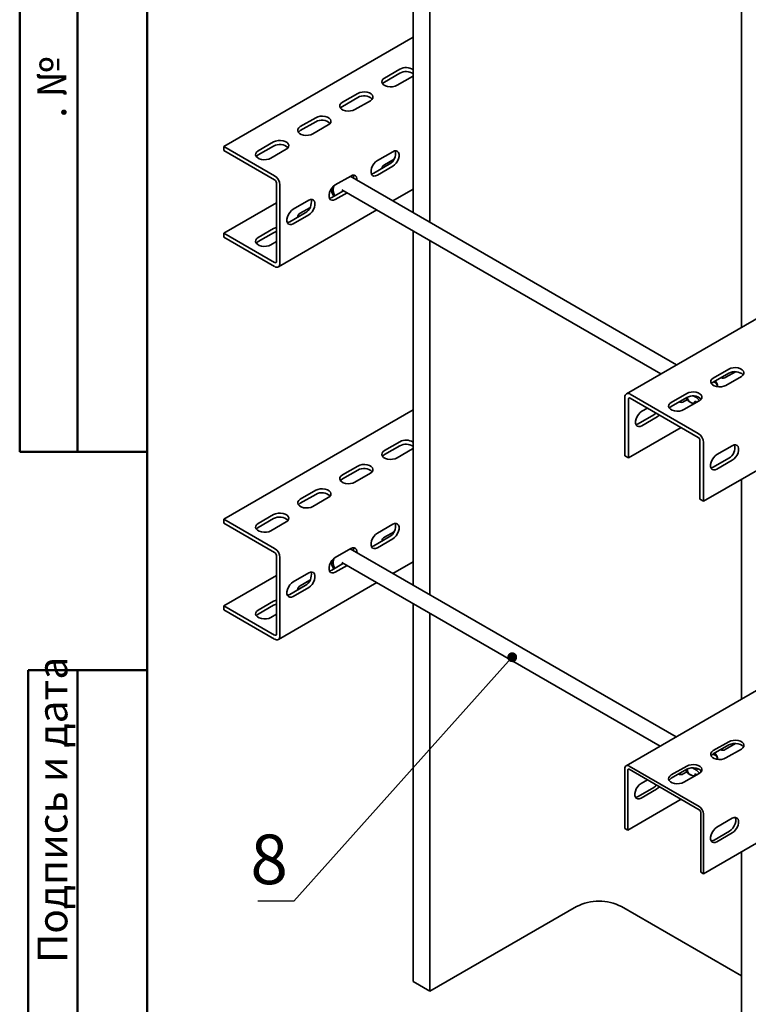
# Model space of a CAD drawing. Units: millimetres. Extents: x 50 to 174642, y -5 to 2366.
# Drawn here: x 24040 to 24407, y 588 to 1084 of the extents above; entities that cross this region are included whole.
import ezdxf

# ---------------------------------------------------------------- set-up
doc = ezdxf.new("R2010")
doc.units = ezdxf.units.MM
doc.header["$LTSCALE"] = 7
doc.linetypes.add('SLD-Сплошная', pattern=[0])
doc.styles.add('MtXpl_GOST_type_A', font='txt')

# ---------------------------------------------------------------- blocks, each defined once
blk = doc.blocks.new('_Dot')
at = {"color": 0, "linetype": 'ByBlock', "lineweight": -2}
blk.add_line((-0.5, 0), (-1, 0), dxfattribs=at)
at = {"color": 0, "linetype": 'ByBlock', "const_width": 0.5}
blk.add_lwpolyline([(-0.25, 0, 1), (0.25, 0, 1)], format="xyb", close=True, dxfattribs=at)

msp = doc.modelspace()

# ---------------------------------------------------------------- linework, layer by layer
at = {"color": 7, "linetype": 'SLD-Сплошная', "lineweight": 50, "true_color": 0xffffff}
for p, q in [((24103.82, 1466), (24103.82, 31)), ((24039.61, 1166), (24039.61, 866)), ((24068.82, 1166), (24068.82, 866)), ((24039.61, 866), (24103.82, 866)), ((24043.82, 31), (24043.82, 756)), ((24043.82, 756), (24103.82, 756)), ((24068.82, 756), (24068.82, 31))]:
    msp.add_line(p, q, dxfattribs=at)
at = {"color": 7, "linetype": 'SLD-Сплошная', "lineweight": 35}
for p, q in [((24237.98, 986.62), (24237.98, 1252.27)), ((24246.46, 981.72), (24246.46, 1247.37)), ((24403.44, 928.78), (24403.44, 1156.75)), ((24237.98, 1075.08), (24142.52, 1019.97)), ((24642.51, 1066.79), (24345.53, 895.35)), ((24223.48, 1054.46), (24231.26, 1058.95)), ((24222.17, 1052.44), (24222.27, 1053.18)), ((24222.45, 1051.72), (24222.17, 1052.44)), ((24222.27, 1053.18), (24222.71, 1053.87)), ((24222.71, 1053.87), (24223.48, 1054.46)), ((24223.48, 1052.42), (24222.71, 1051.83)), ((24231.26, 1056.91), (24223.48, 1052.42)), ((24237.62, 1055.28), (24229.85, 1050.79)), ((24237.98, 1055.51), (24237.62, 1055.28)), ((24211.07, 1047.15), (24212.27, 1047.41)), ((24212.27, 1047.41), (24213.55, 1047.46)), ((24213.55, 1047.46), (24214.8, 1047.3)), ((24214.8, 1047.3), (24215.92, 1046.95)), ((24223.06, 1051.07), (24222.45, 1051.72)), ((24222.71, 1051.83), (24222.53, 1051.61)), ((24223.97, 1050.55), (24223.06, 1051.07)), ((24225.09, 1050.19), (24223.97, 1050.55)), ((24226.34, 1050.04), (24225.09, 1050.19)), ((24227.62, 1050.09), (24226.34, 1050.04)), ((24228.82, 1050.35), (24227.62, 1050.09)), ((24229.85, 1050.79), (24228.82, 1050.35)), ((24201.5, 1041.63), (24202.27, 1042.22)), ((24202.27, 1042.22), (24210.05, 1046.71)), ((24210.05, 1044.67), (24202.27, 1040.18)), ((24216.41, 1043.03), (24208.63, 1038.54)), ((24210.05, 1046.71), (24211.07, 1047.15)), ((24215.92, 1046.95), (24216.83, 1046.43)), ((24217.18, 1043.63), (24216.41, 1043.03)), ((24216.83, 1046.43), (24217.44, 1045.78)), ((24217.63, 1044.32), (24217.18, 1043.63)), ((24217.44, 1045.78), (24217.72, 1045.06)), ((24217.72, 1045.06), (24217.63, 1044.32)), ((24200.96, 1040.2), (24201.05, 1040.93)), ((24201.23, 1039.47), (24200.96, 1040.2)), ((24201.05, 1040.93), (24201.5, 1041.63)), ((24201.85, 1038.82), (24201.23, 1039.47)), ((24201.5, 1039.58), (24201.31, 1039.36)), ((24202.27, 1040.18), (24201.5, 1039.58)), ((24202.75, 1038.3), (24201.85, 1038.82)), ((24203.88, 1037.95), (24202.75, 1038.3)), ((24205.13, 1037.79), (24203.88, 1037.95)), ((24206.41, 1037.84), (24205.13, 1037.79)), ((24207.61, 1038.1), (24206.41, 1037.84)), ((24208.63, 1038.54), (24207.61, 1038.1)), ((24181.05, 1029.97), (24188.83, 1034.46)), ((24188.83, 1032.42), (24181.05, 1027.93)), ((24188.83, 1034.46), (24189.86, 1034.9)), ((24189.86, 1034.9), (24191.06, 1035.16)), ((24191.06, 1035.16), (24192.34, 1035.22)), ((24192.34, 1035.22), (24193.59, 1035.06)), ((24193.59, 1035.06), (24194.71, 1034.7)), ((24194.71, 1034.7), (24195.62, 1034.18)), ((24195.62, 1034.18), (24196.23, 1033.53)), ((24196.23, 1033.53), (24196.5, 1032.81)), ((24196.5, 1032.81), (24196.41, 1032.07)), ((24179.75, 1027.95), (24179.84, 1028.69)), ((24180.02, 1027.23), (24179.75, 1027.95)), ((24179.84, 1028.69), (24180.29, 1029.38)), ((24180.29, 1027.34), (24180.1, 1027.11)), ((24180.29, 1029.38), (24181.05, 1029.97)), ((24181.05, 1027.93), (24180.29, 1027.34)), ((24195.2, 1030.79), (24187.42, 1026.3)), ((24195.96, 1031.38), (24195.2, 1030.79)), ((24196.41, 1032.07), (24195.96, 1031.38)), ((24167.62, 1022.22), (24168.65, 1022.66)), ((24168.65, 1022.66), (24169.85, 1022.92)), ((24169.85, 1022.92), (24171.12, 1022.97)), ((24171.12, 1022.97), (24172.37, 1022.81)), ((24172.37, 1022.81), (24173.5, 1022.46)), ((24173.5, 1022.46), (24174.4, 1021.94)), ((24180.63, 1026.58), (24180.02, 1027.23)), ((24181.54, 1026.05), (24180.63, 1026.58)), ((24182.66, 1025.7), (24181.54, 1026.05)), ((24183.92, 1025.54), (24182.66, 1025.7)), ((24185.19, 1025.6), (24183.92, 1025.54)), ((24186.39, 1025.85), (24185.19, 1025.6)), ((24187.42, 1026.3), (24186.39, 1025.85)), ((24168.15, 1005.17), (24142.52, 1019.97)), ((24142.52, 1017.93), (24142.52, 1019.97)), ((24168.15, 1003.13), (24142.52, 1017.93)), ((24159.07, 1017.13), (24159.84, 1017.73)), ((24159.84, 1017.73), (24167.62, 1022.22)), ((24167.62, 1020.17), (24159.84, 1015.68)), ((24173.98, 1018.54), (24166.21, 1014.05)), ((24174.75, 1019.13), (24173.98, 1018.54)), ((24174.4, 1021.94), (24175.02, 1021.29)), ((24175.2, 1019.83), (24174.75, 1019.13)), ((24175.02, 1021.29), (24175.29, 1020.56)), ((24175.29, 1020.56), (24175.2, 1019.83)), ((24228.62, 1017.68), (24227.72, 1017.31)), ((24229.44, 1017.72), (24228.62, 1017.68)), ((24230.13, 1017.43), (24229.44, 1017.72)), ((24230.62, 1016.84), (24230.13, 1017.43)), ((24158.53, 1015.7), (24158.63, 1016.44)), ((24158.81, 1014.98), (24158.53, 1015.7)), ((24158.63, 1016.44), (24159.07, 1017.13)), ((24159.42, 1014.33), (24158.81, 1014.98)), ((24159.07, 1015.09), (24158.89, 1014.87)), ((24159.84, 1015.68), (24159.07, 1015.09)), ((24160.33, 1013.81), (24159.42, 1014.33)), ((24161.45, 1013.45), (24160.33, 1013.81)), ((24162.7, 1013.3), (24161.45, 1013.45)), ((24163.98, 1013.35), (24162.7, 1013.3)), ((24165.18, 1013.61), (24163.98, 1013.35)), ((24166.21, 1014.05), (24165.18, 1013.61)), ((24219.95, 1012.82), (24219.05, 1012.16)), ((24227.72, 1017.31), (24219.95, 1012.82)), ((24223.48, 1010.78), (24228.33, 1013.58)), ((24229.44, 1011.54), (24230.13, 1012.62)), ((24230.13, 1012.62), (24230.62, 1013.78)), ((24230.87, 1015.98), (24230.62, 1016.84)), ((24230.62, 1013.78), (24230.87, 1014.93)), ((24230.87, 1014.93), (24230.87, 1015.98)), ((24217.05, 1009), (24216.8, 1007.85)), ((24216.8, 1007.85), (24216.8, 1006.81)), ((24217.54, 1010.17), (24217.05, 1009)), ((24218.23, 1011.25), (24217.54, 1010.17)), ((24218.18, 1006.5), (24225.96, 1010.99)), ((24219.05, 1012.16), (24218.23, 1011.25)), ((24219.95, 1005.47), (24227.72, 1009.97)), ((24227.72, 1009.97), (24228.62, 1010.63)), ((24228.62, 1010.63), (24229.44, 1011.54)), ((24206.51, 1005.07), (24198.73, 1000.58)), ((24370.81, 909.94), (24206.27, 1004.93)), ((24207.41, 1005.44), (24206.51, 1005.07)), ((24208.23, 1005.48), (24207.41, 1005.44)), ((24207.89, 1004.76), (24207.7, 1005.49)), ((24207.92, 1003.98), (24207.89, 1004.76)), ((24208.92, 1005.19), (24208.23, 1005.48)), ((24209.41, 1004.59), (24208.92, 1005.19)), ((24209.66, 1003.73), (24209.41, 1004.59)), ((24209.68, 1002.96), (24209.66, 1003.73)), ((24216.8, 1006.81), (24217.05, 1005.95)), ((24216.99, 1006.08), (24217.28, 1006.13)), ((24217.05, 1005.95), (24217.54, 1005.35)), ((24217.28, 1006.13), (24218.18, 1006.5)), ((24217.54, 1005.35), (24218.23, 1005.06)), ((24218.23, 1005.06), (24219.05, 1005.11)), ((24219.05, 1005.11), (24219.95, 1005.47)), ((24169.03, 962), (24169.03, 1001.6)), ((24170.8, 960.98), (24170.8, 1000.58)), ((24196.33, 997.92), (24195.84, 996.76)), ((24197.01, 999), (24196.33, 997.92)), ((24196.34, 997.87), (24196.79, 997.41)), ((24196.96, 994.25), (24202.86, 997.65)), ((24197.84, 999.91), (24197.01, 999)), ((24198.73, 1000.58), (24197.84, 999.91)), ((24202.04, 998.13), (24362.81, 905.32)), ((24227.7, 992.56), (24237.98, 998.49)), ((24185.3, 992.82), (24177.52, 988.33)), ((24186.19, 993.19), (24185.3, 992.82)), ((24187.02, 993.23), (24186.19, 993.19)), ((24187.7, 992.94), (24187.02, 993.23)), ((24188.19, 992.34), (24187.7, 992.94)), ((24195.84, 996.76), (24195.58, 995.61)), ((24195.58, 995.61), (24195.58, 994.56)), ((24195.58, 994.56), (24195.84, 993.71)), ((24195.78, 993.83), (24196.07, 993.88)), ((24195.84, 993.71), (24196.33, 993.11)), ((24196.07, 993.88), (24196.96, 994.25)), ((24196.33, 993.11), (24197.01, 992.82)), ((24196.79, 997.41), (24196.94, 997.32)), ((24197.01, 992.82), (24197.84, 992.86)), ((24197.84, 992.86), (24198.73, 993.23)), ((24198.73, 993.23), (24204.63, 996.63)), ((24169.03, 991.59), (24142.52, 976.29)), ((24170.02, 959.26), (24219.7, 987.94)), ((24176.62, 987.67), (24175.8, 986.75)), ((24177.52, 988.33), (24176.62, 987.67)), ((24181.05, 986.29), (24185.9, 989.08)), ((24187.02, 987.05), (24187.7, 988.13)), ((24187.7, 988.13), (24188.19, 989.29)), ((24188.45, 991.49), (24188.19, 992.34)), ((24188.19, 989.29), (24188.45, 990.44)), ((24188.45, 990.44), (24188.45, 991.49)), ((24174.62, 984.51), (24174.37, 983.36)), ((24174.37, 983.36), (24174.37, 982.32)), ((24175.11, 985.67), (24174.62, 984.51)), ((24175.8, 986.75), (24175.11, 985.67)), ((24175.75, 982), (24183.53, 986.49)), ((24177.52, 980.98), (24185.3, 985.47)), ((24185.3, 985.47), (24186.19, 986.14)), ((24186.19, 986.14), (24187.02, 987.05)), ((24159.84, 974.04), (24167.62, 978.53)), ((24167.62, 978.53), (24168.65, 978.97)), ((24168.65, 978.97), (24169.03, 979.08)), ((24174.37, 982.32), (24174.62, 981.46)), ((24174.57, 981.58), (24174.85, 981.63)), ((24174.62, 981.46), (24175.11, 980.86)), ((24174.85, 981.63), (24175.75, 982)), ((24175.11, 980.86), (24175.8, 980.57)), ((24175.8, 980.57), (24176.62, 980.61)), ((24176.62, 980.61), (24177.52, 980.98)), ((24142.52, 976.29), (24168.15, 961.49)), ((24142.52, 974.24), (24142.52, 976.29)), ((24142.52, 974.24), (24168.15, 959.45)), ((24158.53, 972.02), (24158.63, 972.76)), ((24158.63, 972.76), (24159.07, 973.45)), ((24159.07, 973.45), (24159.84, 974.04)), ((24159.84, 972), (24167.62, 976.49)), ((24167.62, 976.49), (24168.65, 976.93)), ((24168.65, 976.93), (24169.03, 977.04)), ((24237.98, 798.82), (24237.98, 977.38)), ((24158.81, 971.3), (24158.53, 972.02)), ((24159.42, 970.65), (24158.81, 971.3)), ((24158.89, 971.18), (24159.07, 971.41)), ((24159.07, 971.41), (24159.84, 972)), ((24160.33, 970.12), (24159.42, 970.65)), ((24161.45, 969.77), (24160.33, 970.12)), ((24162.7, 969.61), (24161.45, 969.77)), ((24163.98, 969.66), (24162.7, 969.61)), ((24165.18, 969.92), (24163.98, 969.66)), ((24166.21, 970.37), (24165.18, 969.92)), ((24169.03, 972), (24166.21, 970.37)), ((24246.46, 793.92), (24246.46, 972.49)), ((24521.31, 920.24), (24384.35, 841.17)), ((24399.3, 908.41), (24398.1, 908.16)), ((24400.58, 908.47), (24399.3, 908.41)), ((24401.83, 908.31), (24400.58, 908.47)), ((24402.95, 907.96), (24401.83, 908.31)), ((24397.08, 907.71), (24389.3, 903.22)), ((24397.08, 905.67), (24389.3, 901.18)), ((24400.51, 906.43), (24395.66, 903.63)), ((24395.66, 899.55), (24403.44, 904.04)), ((24398.1, 908.16), (24397.08, 907.71)), ((24403.86, 907.43), (24402.95, 907.96)), ((24403.44, 904.04), (24404.21, 904.63)), ((24404.47, 906.78), (24403.86, 907.43)), ((24404.21, 904.63), (24404.66, 905.32)), ((24404.75, 906.06), (24404.47, 906.78)), ((24404.66, 905.32), (24404.75, 906.06)), ((24388.08, 901.94), (24387.99, 901.2)), ((24387.99, 901.2), (24388.26, 900.48)), ((24388.53, 902.63), (24388.08, 901.94)), ((24388.26, 900.48), (24388.88, 899.83)), ((24388.53, 900.59), (24388.34, 900.37)), ((24389.3, 903.22), (24388.53, 902.63)), ((24389.3, 901.18), (24388.53, 900.59)), ((24388.88, 899.83), (24389.78, 899.31)), ((24389.78, 899.31), (24390.91, 898.95)), ((24390.91, 898.95), (24392.16, 898.79)), ((24391.42, 898.86), (24391.42, 899.55)), ((24392.16, 898.79), (24393.44, 898.85)), ((24393.44, 898.85), (24394.64, 899.11)), ((24394.64, 899.11), (24395.66, 899.55)), ((24344.75, 893.63), (24344.75, 864.03)), ((24381.7, 875.36), (24347.4, 895.16)), ((24375.86, 895.47), (24368.08, 890.98)), ((24375.86, 893.43), (24368.08, 888.94)), ((24376.89, 895.91), (24375.86, 895.47)), ((24378.09, 896.17), (24376.89, 895.91)), ((24379.37, 896.22), (24378.09, 896.17)), ((24380.62, 896.06), (24379.37, 896.22)), ((24380.8, 893.42), (24379.51, 894.17)), ((24381.74, 895.71), (24380.62, 896.06)), ((24380.8, 893.42), (24381.17, 893.82)), ((24382.65, 895.19), (24381.74, 895.71)), ((24383.26, 894.54), (24382.65, 895.19)), ((24383.53, 893.82), (24383.26, 894.54)), ((24383.44, 893.08), (24383.53, 893.82)), ((24346.52, 892.61), (24346.52, 863.01)), ((24381.7, 873.32), (24347.4, 893.12)), ((24366.87, 889.69), (24366.78, 888.95)), ((24366.78, 888.95), (24367.05, 888.23)), ((24367.32, 890.38), (24366.87, 889.69)), ((24368.08, 890.98), (24367.32, 890.38)), ((24368.08, 888.94), (24367.32, 888.34)), ((24376.05, 892.31), (24374.45, 891.38)), ((24374.45, 887.3), (24382.23, 891.79)), ((24377.04, 891.39), (24377.89, 890.9)), ((24380.98, 891.08), (24380.45, 891.38)), ((24382.23, 891.79), (24382.99, 892.39)), ((24382.96, 892.87), (24383.03, 892.43)), ((24382.99, 892.39), (24383.44, 893.08)), ((24237.98, 887.27), (24142.52, 832.17)), ((24350.34, 882.67), (24350.83, 883.83)), ((24350.83, 883.83), (24351.51, 884.91)), ((24351.47, 880.16), (24359.25, 884.65)), ((24351.51, 884.91), (24352.34, 885.82)), ((24352.34, 885.82), (24353.24, 886.48)), ((24353.24, 886.48), (24356.07, 888.12)), ((24361.01, 883.63), (24353.24, 879.14)), ((24359.25, 884.65), (24360.14, 885.31)), ((24360.14, 885.31), (24360.43, 885.6)), ((24361.91, 884.29), (24361.01, 883.63)), ((24362.2, 884.58), (24361.91, 884.29)), ((24367.05, 888.23), (24367.66, 887.58)), ((24367.32, 888.34), (24367.13, 888.12)), ((24367.66, 887.58), (24368.57, 887.06)), ((24368.57, 887.06), (24369.69, 886.71)), ((24369.69, 886.71), (24370.95, 886.55)), ((24370.95, 886.55), (24372.22, 886.6)), ((24372.22, 886.6), (24373.42, 886.86)), ((24373.42, 886.86), (24374.45, 887.3)), ((24350.09, 881.51), (24350.34, 882.67)), ((24350.09, 880.47), (24350.09, 881.51)), ((24350.34, 879.61), (24350.09, 880.47)), ((24350.28, 879.74), (24350.57, 879.79)), ((24350.83, 879.02), (24350.34, 879.61)), ((24350.57, 879.79), (24351.47, 880.16)), ((24351.51, 878.73), (24350.83, 879.02)), ((24352.34, 878.77), (24351.51, 878.73)), ((24353.24, 879.14), (24352.34, 878.77)), ((24373.04, 878.32), (24346.52, 863.01)), ((24223.48, 866.66), (24231.26, 871.15)), ((24231.26, 869.11), (24223.48, 864.62)), ((24382.58, 842.19), (24382.58, 871.79)), ((24384.35, 841.17), (24384.35, 870.77)), ((24398.84, 869.14), (24391.07, 864.65)), ((24399.74, 869.5), (24398.84, 869.14)), ((24400.56, 869.55), (24399.74, 869.5)), ((24401.25, 869.26), (24400.56, 869.55)), ((24401.74, 868.66), (24401.25, 869.26)), ((24401.99, 867.8), (24401.74, 868.66)), ((24222.17, 864.64), (24222.27, 865.37)), ((24222.45, 863.91), (24222.17, 864.64)), ((24222.27, 865.37), (24222.71, 866.07)), ((24223.06, 863.27), (24222.45, 863.91)), ((24222.71, 864.03), (24222.53, 863.8)), ((24222.71, 866.07), (24223.48, 866.66)), ((24223.48, 864.62), (24222.71, 864.03)), ((24237.62, 867.48), (24229.85, 862.99)), ((24237.98, 867.71), (24237.62, 867.48)), ((24346.52, 863.01), (24344.75, 864.03)), ((24390.17, 863.98), (24389.35, 863.07)), ((24391.07, 864.65), (24390.17, 863.98)), ((24400.56, 863.36), (24401.25, 864.44)), ((24401.25, 864.44), (24401.74, 865.61)), ((24401.74, 865.61), (24401.99, 866.76)), ((24401.99, 866.76), (24401.99, 867.8)), ((24202.27, 854.41), (24210.05, 858.9)), ((24210.05, 858.9), (24211.07, 859.35)), ((24211.07, 859.35), (24212.27, 859.6)), ((24212.27, 859.6), (24213.55, 859.66)), ((24213.55, 859.66), (24214.8, 859.5)), ((24214.8, 859.5), (24215.92, 859.15)), ((24215.92, 859.15), (24216.83, 858.62)), ((24216.83, 858.62), (24217.44, 857.97)), ((24223.97, 862.74), (24223.06, 863.27)), ((24225.09, 862.39), (24223.97, 862.74)), ((24226.34, 862.23), (24225.09, 862.39)), ((24227.62, 862.28), (24226.34, 862.23)), ((24228.82, 862.54), (24227.62, 862.28)), ((24229.85, 862.99), (24228.82, 862.54)), ((24388.17, 860.83), (24387.92, 859.68)), ((24387.92, 859.68), (24387.92, 858.63)), ((24387.92, 858.63), (24388.17, 857.77)), ((24388.66, 861.99), (24388.17, 860.83)), ((24389.35, 863.07), (24388.66, 861.99)), ((24389.3, 858.32), (24397.08, 862.81)), ((24391.07, 857.3), (24398.84, 861.79)), ((24398.84, 861.79), (24399.74, 862.45)), ((24399.74, 862.45), (24400.56, 863.36)), ((24201.05, 853.13), (24201.5, 853.82)), ((24201.5, 853.82), (24202.27, 854.41)), ((24210.05, 856.86), (24202.27, 852.37)), ((24216.41, 855.23), (24208.63, 850.74)), ((24217.18, 855.82), (24216.41, 855.23)), ((24217.63, 856.51), (24217.18, 855.82)), ((24217.44, 857.97), (24217.72, 857.25)), ((24217.72, 857.25), (24217.63, 856.51)), ((24388.11, 857.9), (24388.4, 857.95)), ((24388.17, 857.77), (24388.66, 857.18)), ((24388.4, 857.95), (24389.3, 858.32)), ((24388.66, 857.18), (24389.35, 856.89)), ((24389.35, 856.89), (24390.17, 856.93)), ((24390.17, 856.93), (24391.07, 857.3)), ((24200.96, 852.39), (24201.05, 853.13)), ((24201.23, 851.67), (24200.96, 852.39)), ((24201.85, 851.02), (24201.23, 851.67)), ((24201.5, 851.78), (24201.31, 851.56)), ((24202.27, 852.37), (24201.5, 851.78)), ((24202.75, 850.5), (24201.85, 851.02)), ((24203.88, 850.14), (24202.75, 850.5)), ((24205.13, 849.98), (24203.88, 850.14)), ((24206.41, 850.04), (24205.13, 849.98)), ((24207.61, 850.3), (24206.41, 850.04)), ((24208.63, 850.74), (24207.61, 850.3)), ((24403.44, 741.33), (24403.44, 852.19)), ((24181.05, 842.17), (24188.83, 846.66)), ((24188.83, 844.62), (24181.05, 840.13)), ((24188.83, 846.66), (24189.86, 847.1)), ((24189.86, 847.1), (24191.06, 847.36)), ((24191.06, 847.36), (24192.34, 847.41)), ((24192.34, 847.41), (24193.59, 847.25)), ((24193.59, 847.25), (24194.71, 846.9)), ((24194.71, 846.9), (24195.62, 846.38)), ((24195.62, 846.38), (24196.23, 845.73)), ((24196.41, 844.27), (24195.96, 843.58)), ((24196.23, 845.73), (24196.5, 845.01)), ((24196.5, 845.01), (24196.41, 844.27)), ((24179.75, 840.14), (24179.84, 840.88)), ((24180.02, 839.42), (24179.75, 840.14)), ((24179.84, 840.88), (24180.29, 841.58)), ((24180.63, 838.77), (24180.02, 839.42)), ((24180.29, 839.53), (24180.1, 839.31)), ((24180.29, 841.58), (24181.05, 842.17)), ((24181.05, 840.13), (24180.29, 839.53)), ((24181.54, 838.25), (24180.63, 838.77)), ((24195.2, 842.98), (24187.42, 838.49)), ((24195.96, 843.58), (24195.2, 842.98)), ((24384.35, 841.17), (24382.58, 842.19)), ((24159.84, 829.92), (24167.62, 834.41)), ((24167.62, 834.41), (24168.65, 834.85)), ((24168.65, 834.85), (24169.85, 835.11)), ((24169.85, 835.11), (24171.12, 835.17)), ((24171.12, 835.17), (24172.37, 835.01)), ((24172.37, 835.01), (24173.5, 834.65)), ((24173.5, 834.65), (24174.4, 834.13)), ((24174.4, 834.13), (24175.02, 833.48)), ((24182.66, 837.9), (24181.54, 838.25)), ((24183.92, 837.74), (24182.66, 837.9)), ((24185.19, 837.79), (24183.92, 837.74)), ((24186.39, 838.05), (24185.19, 837.79)), ((24187.42, 838.49), (24186.39, 838.05)), ((24168.15, 817.37), (24142.52, 832.17)), ((24142.52, 830.12), (24142.52, 832.17)), ((24168.15, 815.33), (24142.52, 830.12)), ((24158.63, 828.64), (24159.07, 829.33)), ((24159.07, 829.33), (24159.84, 829.92)), ((24167.62, 832.37), (24159.84, 827.88)), ((24173.98, 830.74), (24166.21, 826.25)), ((24174.75, 831.33), (24173.98, 830.74)), ((24175.2, 832.02), (24174.75, 831.33)), ((24175.02, 833.48), (24175.29, 832.76)), ((24175.29, 832.76), (24175.2, 832.02)), ((24227.72, 829.51), (24219.95, 825.02)), ((24228.62, 829.88), (24227.72, 829.51)), ((24229.44, 829.92), (24228.62, 829.88)), ((24230.13, 829.63), (24229.44, 829.92)), ((24230.62, 829.03), (24230.13, 829.63)), ((24230.87, 828.18), (24230.62, 829.03)), ((24158.53, 827.9), (24158.63, 828.64)), ((24158.81, 827.18), (24158.53, 827.9)), ((24159.42, 826.53), (24158.81, 827.18)), ((24159.07, 827.29), (24158.89, 827.06)), ((24159.84, 827.88), (24159.07, 827.29)), ((24160.33, 826), (24159.42, 826.53)), ((24161.45, 825.65), (24160.33, 826)), ((24162.7, 825.49), (24161.45, 825.65)), ((24163.98, 825.55), (24162.7, 825.49)), ((24165.18, 825.8), (24163.98, 825.55)), ((24166.21, 826.25), (24165.18, 825.8)), ((24219.05, 824.35), (24218.23, 823.44)), ((24219.95, 825.02), (24219.05, 824.35)), ((24223.48, 822.97), (24228.33, 825.77)), ((24229.44, 823.74), (24230.13, 824.82)), ((24230.13, 824.82), (24230.62, 825.98)), ((24230.62, 825.98), (24230.87, 827.13)), ((24230.87, 827.13), (24230.87, 828.18)), ((24217.05, 821.2), (24216.8, 820.05)), ((24216.8, 820.05), (24216.8, 819)), ((24216.8, 819), (24217.05, 818.15)), ((24217.54, 822.36), (24217.05, 821.2)), ((24218.23, 823.44), (24217.54, 822.36)), ((24218.18, 818.69), (24225.96, 823.18)), ((24219.95, 817.67), (24227.72, 822.16)), ((24227.72, 822.16), (24228.62, 822.83)), ((24228.62, 822.83), (24229.44, 823.74)), ((24206.51, 817.26), (24198.73, 812.77)), ((24370.5, 722.32), (24206.27, 817.12)), ((24207.41, 817.63), (24206.51, 817.26)), ((24208.23, 817.67), (24207.41, 817.63)), ((24207.89, 816.95), (24207.7, 817.68)), ((24207.92, 816.17), (24207.89, 816.95)), ((24208.92, 817.38), (24208.23, 817.67)), ((24209.41, 816.79), (24208.92, 817.38)), ((24209.66, 815.93), (24209.41, 816.79)), ((24209.68, 815.15), (24209.66, 815.93)), ((24216.99, 818.27), (24217.28, 818.32)), ((24217.05, 818.15), (24217.54, 817.55)), ((24217.28, 818.32), (24218.18, 818.69)), ((24217.54, 817.55), (24218.23, 817.26)), ((24218.23, 817.26), (24219.05, 817.3)), ((24219.05, 817.3), (24219.95, 817.67)), ((24169.03, 774.19), (24169.03, 813.8)), ((24170.8, 773.17), (24170.8, 812.78)), ((24195.84, 808.95), (24195.58, 807.8)), ((24196.33, 810.12), (24195.84, 808.95)), ((24197.01, 811.2), (24196.33, 810.12)), ((24196.34, 810.07), (24196.79, 809.6)), ((24196.79, 809.6), (24196.94, 809.52)), ((24196.96, 806.44), (24202.86, 809.85)), ((24197.84, 812.11), (24197.01, 811.2)), ((24198.73, 812.77), (24197.84, 812.11)), ((24202.04, 810.33), (24362.5, 717.7)), ((24227.7, 804.75), (24237.98, 810.68)), ((24521.31, 809.38), (24345.37, 707.81)), ((24185.3, 805.02), (24177.52, 800.53)), ((24186.19, 805.39), (24185.3, 805.02)), ((24187.02, 805.43), (24186.19, 805.39)), ((24187.7, 805.14), (24187.02, 805.43)), ((24188.19, 804.54), (24187.7, 805.14)), ((24188.45, 803.68), (24188.19, 804.54)), ((24195.58, 807.8), (24195.58, 806.76)), ((24195.58, 806.76), (24195.84, 805.9)), ((24195.78, 806.02), (24196.07, 806.08)), ((24195.84, 805.9), (24196.33, 805.3)), ((24196.07, 806.08), (24196.96, 806.44)), ((24196.33, 805.3), (24197.01, 805.01)), ((24197.01, 805.01), (24197.84, 805.06)), ((24197.84, 805.06), (24198.73, 805.42)), ((24198.73, 805.42), (24204.63, 808.83)), ((24169.03, 803.79), (24142.52, 788.48)), ((24170.02, 771.46), (24219.7, 800.13)), ((24176.62, 799.86), (24175.8, 798.95)), ((24177.52, 800.53), (24176.62, 799.86)), ((24181.05, 798.48), (24185.9, 801.28)), ((24186.19, 798.33), (24187.02, 799.24)), ((24187.02, 799.24), (24187.7, 800.32)), ((24187.7, 800.32), (24188.19, 801.49)), ((24188.19, 801.49), (24188.45, 802.64)), ((24188.45, 802.64), (24188.45, 803.68)), ((24174.62, 796.71), (24174.37, 795.56)), ((24174.37, 795.56), (24174.37, 794.51)), ((24174.37, 794.51), (24174.62, 793.66)), ((24175.11, 797.87), (24174.62, 796.71)), ((24174.85, 793.83), (24175.75, 794.2)), ((24175.8, 798.95), (24175.11, 797.87)), ((24175.75, 794.2), (24183.53, 798.69)), ((24177.52, 793.18), (24185.3, 797.67)), ((24185.3, 797.67), (24186.19, 798.33)), ((24159.84, 786.24), (24167.62, 790.73)), ((24167.62, 790.73), (24168.65, 791.17)), ((24167.62, 788.68), (24168.65, 789.13)), ((24168.65, 791.17), (24169.03, 791.28)), ((24168.65, 789.13), (24169.03, 789.24)), ((24174.57, 793.78), (24174.85, 793.83)), ((24174.62, 793.66), (24175.11, 793.06)), ((24175.11, 793.06), (24175.8, 792.77)), ((24175.8, 792.77), (24176.62, 792.81)), ((24176.62, 792.81), (24177.52, 793.18)), ((24237.98, 599.04), (24237.98, 789.58)), ((24142.52, 788.48), (24168.15, 773.68)), ((24142.52, 786.44), (24142.52, 788.48)), ((24142.52, 786.44), (24168.15, 771.64)), ((24158.53, 784.21), (24158.63, 784.95)), ((24158.81, 783.49), (24158.53, 784.21)), ((24158.63, 784.95), (24159.07, 785.64)), ((24159.07, 785.64), (24159.84, 786.24)), ((24159.07, 783.6), (24159.84, 784.19)), ((24159.84, 784.19), (24167.62, 788.68)), ((24169.03, 784.19), (24166.21, 782.56)), ((24246.46, 594.14), (24246.46, 784.68)), ((24159.42, 782.84), (24158.81, 783.49)), ((24158.89, 783.38), (24159.07, 783.6)), ((24160.33, 782.32), (24159.42, 782.84)), ((24161.45, 781.96), (24160.33, 782.32)), ((24162.7, 781.81), (24161.45, 781.96)), ((24163.98, 781.86), (24162.7, 781.81)), ((24165.18, 782.12), (24163.98, 781.86)), ((24166.21, 782.56), (24165.18, 782.12)), ((24521.31, 732.43), (24384.35, 653.37)), ((24397.08, 719.91), (24389.3, 715.42)), ((24398.1, 720.35), (24397.08, 719.91)), ((24399.3, 720.61), (24398.1, 720.35)), ((24400.58, 720.66), (24399.3, 720.61)), ((24401.83, 720.51), (24400.58, 720.66)), ((24402.95, 720.15), (24401.83, 720.51)), ((24403.86, 719.63), (24402.95, 720.15)), ((24404.47, 718.98), (24403.86, 719.63)), ((24388.53, 714.83), (24388.08, 714.13)), ((24389.3, 715.42), (24388.53, 714.83)), ((24397.08, 718.28), (24389.3, 713.79)), ((24400.51, 719.03), (24395.31, 716.03)), ((24395.66, 711.74), (24403.44, 716.23)), ((24398.1, 718.72), (24397.08, 718.28)), ((24399.3, 718.98), (24398.1, 718.72)), ((24400.58, 719.03), (24399.3, 718.98)), ((24401.83, 718.87), (24400.58, 719.03)), ((24402.95, 718.52), (24401.83, 718.87)), ((24403.86, 718), (24402.95, 718.52)), ((24403.44, 716.23), (24404.21, 716.83)), ((24404.47, 717.35), (24403.86, 718)), ((24404.21, 716.83), (24404.66, 717.52)), ((24404.75, 718.26), (24404.47, 718.98)), ((24404.53, 717.26), (24404.47, 717.35)), ((24404.66, 717.52), (24404.75, 718.26)), ((24388.08, 714.13), (24387.99, 713.4)), ((24387.99, 713.4), (24388.26, 712.67)), ((24388.53, 713.19), (24388.21, 712.77)), ((24388.26, 712.67), (24388.88, 712.02)), ((24389.3, 713.79), (24388.53, 713.19)), ((24388.88, 712.02), (24389.78, 711.5)), ((24389.78, 711.5), (24390.91, 711.15)), ((24390.91, 711.15), (24392.16, 710.99)), ((24391.42, 711.06), (24391.42, 711.75)), ((24392.16, 710.99), (24393.44, 711.04)), ((24393.44, 711.04), (24394.64, 711.3)), ((24394.64, 711.3), (24395.66, 711.74)), ((24344.75, 706.44), (24344.75, 676.23)), ((24346.16, 705.62), (24346.16, 675.41)), ((24382.23, 687.25), (24346.87, 707.66)), ((24382.23, 685.62), (24346.87, 706.03)), ((24375.86, 707.66), (24368.08, 703.17)), ((24375.86, 706.03), (24368.08, 701.54)), ((24375.86, 704.8), (24374.09, 703.78)), ((24376.89, 708.11), (24375.86, 707.66)), ((24376.89, 706.47), (24375.86, 706.03)), ((24378.09, 708.36), (24376.89, 708.11)), ((24378.09, 706.73), (24376.89, 706.47)), ((24379.37, 708.42), (24378.09, 708.36)), ((24379.37, 706.78), (24378.09, 706.73)), ((24380.8, 705.62), (24378.78, 706.79)), ((24380.62, 708.26), (24379.37, 708.42)), ((24380.62, 706.63), (24379.37, 706.78)), ((24381.74, 707.91), (24380.62, 708.26)), ((24381.74, 706.27), (24380.62, 706.63)), ((24382.65, 707.38), (24381.74, 707.91)), ((24382.65, 705.75), (24381.74, 706.27)), ((24383.26, 706.73), (24382.65, 707.38)), ((24383.26, 705.1), (24382.65, 705.75)), ((24382.94, 705.5), (24382.96, 705.12)), ((24382.96, 705.12), (24383.03, 704.62)), ((24382.99, 704.58), (24383.44, 705.27)), ((24383.53, 706.01), (24383.26, 706.73)), ((24383.32, 705.01), (24383.26, 705.1)), ((24383.44, 705.27), (24383.53, 706.01)), ((24352.88, 698.88), (24356.07, 700.72)), ((24366.87, 701.89), (24366.78, 701.15)), ((24366.78, 701.15), (24367.05, 700.43)), ((24367.32, 702.58), (24366.87, 701.89)), ((24367.32, 700.95), (24366.99, 700.52)), ((24367.05, 700.43), (24367.66, 699.78)), ((24368.08, 703.17), (24367.32, 702.58)), ((24368.08, 701.54), (24367.32, 700.95)), ((24367.66, 699.78), (24368.57, 699.26)), ((24374.45, 699.5), (24382.23, 703.99)), ((24377.04, 703.58), (24377.89, 703.09)), ((24380.98, 703.27), (24380.45, 703.58)), ((24382.23, 703.99), (24382.99, 704.58)), ((24349.73, 693.91), (24349.99, 695.07)), ((24349.99, 695.07), (24350.48, 696.23)), ((24350.48, 696.23), (24351.16, 697.31)), ((24351.16, 697.31), (24351.99, 698.22)), ((24351.47, 692.35), (24359.25, 696.84)), ((24351.99, 698.22), (24352.88, 698.88)), ((24360.66, 696.03), (24352.88, 691.54)), ((24359.25, 696.84), (24360.14, 697.51)), ((24360.14, 697.51), (24360.68, 698.06)), ((24361.56, 696.69), (24360.66, 696.03)), ((24362.09, 697.24), (24361.56, 696.69)), ((24368.57, 699.26), (24369.69, 698.9)), ((24369.69, 698.9), (24370.95, 698.74)), ((24370.95, 698.74), (24372.22, 698.8)), ((24372.22, 698.8), (24373.42, 699.06)), ((24373.42, 699.06), (24374.45, 699.5)), ((24373.04, 690.92), (24346.16, 675.41)), ((24349.73, 692.87), (24349.73, 693.91)), ((24349.99, 692.01), (24349.73, 692.87)), ((24350.48, 691.42), (24349.99, 692.01)), ((24350.04, 691.92), (24350.57, 691.98)), ((24351.16, 691.13), (24350.48, 691.42)), ((24350.57, 691.98), (24351.47, 692.35)), ((24351.99, 691.17), (24351.16, 691.13)), ((24352.88, 691.54), (24351.99, 691.17)), ((24382.93, 654.18), (24382.93, 684.39)), ((24384.35, 653.37), (24384.35, 683.58)), ((24398.84, 681.33), (24391.07, 676.84)), ((24399.74, 681.7), (24398.84, 681.33)), ((24400.56, 681.74), (24399.74, 681.7)), ((24400.32, 681.67), (24400.27, 681.76)), ((24400.58, 680.81), (24400.32, 681.67)), ((24401.25, 681.45), (24400.56, 681.74)), ((24400.58, 679.77), (24400.58, 680.81)), ((24401.74, 680.85), (24401.25, 681.45)), ((24401.99, 680), (24401.74, 680.85)), ((24401.99, 678.95), (24401.99, 680)), ((24346.16, 675.41), (24344.75, 676.23)), ((24389.35, 675.26), (24388.66, 674.18)), ((24390.17, 676.17), (24389.35, 675.26)), ((24391.07, 676.84), (24390.17, 676.17)), ((24397.43, 674.8), (24398.33, 675.47)), ((24398.33, 675.47), (24399.15, 676.38)), ((24399.15, 676.38), (24399.83, 677.46)), ((24399.74, 674.65), (24400.56, 675.56)), ((24399.83, 677.46), (24400.32, 678.62)), ((24400.32, 678.62), (24400.58, 679.77)), ((24400.56, 675.56), (24401.25, 676.64)), ((24401.25, 676.64), (24401.74, 677.8)), ((24401.74, 677.8), (24401.99, 678.95)), ((24388.17, 673.02), (24387.92, 671.87)), ((24387.92, 671.87), (24387.92, 670.83)), ((24387.92, 670.83), (24388.17, 669.97)), ((24388.66, 674.18), (24388.17, 673.02)), ((24388.75, 669.94), (24389.65, 670.31)), ((24389.65, 670.31), (24397.43, 674.8)), ((24391.07, 669.49), (24398.84, 673.98)), ((24398.84, 673.98), (24399.74, 674.65)), ((24388.17, 669.97), (24388.66, 669.37)), ((24388.22, 669.88), (24388.75, 669.94)), ((24388.66, 669.37), (24389.35, 669.08)), ((24389.35, 669.08), (24390.17, 669.12)), ((24390.17, 669.12), (24391.07, 669.49)), ((24403.44, 503.52), (24403.44, 664.39)), ((24384.35, 653.37), (24382.93, 654.18)), ((24246.46, 594.14), (24320.35, 636.8)), ((24342.98, 636.8), (24403.44, 601.9)), ((24246.46, 594.14), (24237.98, 599.04))]:
    msp.add_line(p, q, dxfattribs=at)
at = {"color": 5, "true_color": 0x0000ff}
msp.add_lwpolyline([(24284.56, 758.79), (24177.85, 639.61), (24159.6, 639.61)], dxfattribs=at)
at = {"color": 7, "linetype": 'SLD-Сплошная', "lineweight": 35}
for centre, radius, start, end in [((24234.42, 1053.09), 6.66, 57.7256, 118.3555), ((24234.42, 1051.05), 6.66, 57.7256, 118.3555), ((24213.14, 1039.2), 6.28, 47.7663, 119.5085), ((24191.93, 1026.95), 6.28, 47.7663, 119.5085), ((24170.72, 1014.7), 6.28, 47.7663, 119.5085), ((24223, 1016.3), 6.08, 299.0649, 13.6685), ((24224.34, 1008.78), 2.17, 113.3695, 179.5682), ((24165.04, 1000.32), 5.76, 2.6055, 57.3945), ((24167.11, 1001.51), 1.92, 2.6055, 57.3945), ((24202.04, 998.2), 5.21, 173.3449, 219.7725), ((24204.76, 998.12), 7.08, 164.6874, 205.6041), ((24180.58, 991.81), 6.08, 299.0649, 13.6685), ((24181.92, 984.29), 2.17, 113.3695, 179.5682), ((24168.5, 961.91), 0.546, 230.7967, 9.214), ((24169.19, 960.72), 1.64, 230.7967, 9.214), ((24394.37, 905.37), 2.17, 240.247, 306.6382), ((24400.17, 900.2), 6.28, 47.7663, 119.5085), ((24388.91, 898.9), 2.48, 359.1633, 75.7315), ((24346.37, 893.89), 1.64, 50.7967, 189.214), ((24378.96, 887.96), 6.28, 47.7663, 119.5085), ((24379.6, 893.93), 3.45, 185.7311, 276.4408), ((24347.06, 892.7), 0.546, 50.7967, 189.214), ((24373.15, 893.12), 2.17, 240.247, 306.6382), ((24378.95, 894.44), 3.6, 199.302, 237.9921), ((24378.59, 870.51), 5.76, 2.6055, 57.3945), ((24234.42, 865.29), 6.66, 57.7256, 118.3555), ((24234.42, 863.25), 6.66, 57.7256, 118.3555), ((24380.66, 871.7), 1.92, 2.6055, 57.3945), ((24394.12, 868.12), 6.08, 299.0649, 13.6685), ((24213.14, 851.39), 6.28, 47.7663, 119.5085), ((24191.93, 839.15), 6.28, 47.7663, 119.5085), ((24170.72, 826.9), 6.28, 47.7663, 119.5085), ((24223, 828.49), 6.08, 299.0649, 13.6685), ((24224.34, 820.98), 2.17, 113.3695, 179.5682), ((24165.04, 812.51), 5.76, 2.6055, 57.3945), ((24167.11, 813.71), 1.92, 2.6055, 57.3945), ((24202.04, 810.39), 5.21, 173.3449, 219.7725), ((24204.76, 810.32), 7.08, 164.6874, 205.6041), ((24180.58, 804), 6.08, 299.0649, 13.6685), ((24181.92, 796.49), 2.17, 113.3695, 179.5682), ((24168.5, 774.11), 0.546, 230.7967, 9.214), ((24169.19, 772.91), 1.64, 230.7967, 9.214), ((24394.01, 717.77), 2.17, 240.2449, 306.6384), ((24388.96, 711.11), 2.44, 358.9427, 90.7338), ((24346.04, 706.65), 1.31, 50.7967, 189.214), ((24346.6, 705.69), 0.437, 50.7967, 189.214), ((24379.03, 706.71), 3.7, 194.4101, 237.6356), ((24379.73, 706.32), 3.63, 182.4909, 274.0944), ((24372.8, 705.52), 2.17, 240.2449, 306.6384), ((24379.74, 683.37), 4.61, 2.6055, 57.3945), ((24381.4, 684.32), 1.54, 2.6055, 57.3945), ((24331.67, 615.17), 24.41, 62.391, 117.609)]:
    msp.add_arc(centre, radius, start, end, dxfattribs=at)
for points, knots in [([(24390.24, 901.73), (24390.37, 901.57), (24390.92, 900.94), (24391.35, 900.17), (24391.4, 899.74), (24391.42, 899.55)], [0, 0, 0, 0, 0.15319, 0.624628, 1, 1, 1, 1]), ([(24382.25, 891.84), (24382.16, 891.96), (24381.8, 892.44), (24381.22, 893.01), (24380.8, 893.42)], [0, 0, 0, 0, 0.266894, 1, 1, 1, 1]), ([(24379.74, 891.16), (24379.74, 891.16), (24379.79, 891.22), (24379.9, 891.33), (24380.09, 891.43), (24380.28, 891.45), (24380.4, 891.41), (24380.45, 891.38)], [0, 0, 0, 0, 0.005661, 0.268597, 0.529243, 0.764139, 1, 1, 1, 1]), ([(24390.01, 714.2), (24390.23, 713.95), (24390.86, 713.22), (24391.35, 712.36), (24391.4, 711.94), (24391.42, 711.75)], [0, 0, 0, 0, 0.224972, 0.656448, 1, 1, 1, 1]), ([(24380.8, 705.62), (24381.04, 705.83), (24381.28, 706.04), (24381.45, 706.32), (24381.45, 706.33)], [0, 0, 0, 0, 0.996764, 1, 1, 1, 1]), ([(24382.25, 704.03), (24382.16, 704.16), (24381.8, 704.63), (24381.22, 705.2), (24380.8, 705.62)], [0, 0, 0, 0, 0.266894, 1, 1, 1, 1]), ([(24379.74, 703.36), (24379.74, 703.36), (24379.79, 703.42), (24379.9, 703.53), (24380.09, 703.62), (24380.28, 703.65), (24380.4, 703.6), (24380.45, 703.58)], [0, 0, 0, 0, 0.005661, 0.268597, 0.529243, 0.764139, 1, 1, 1, 1])]:
    msp.add_open_spline(points, degree=3, knots=knots, dxfattribs=at)

# ---------------------------------------------------------------- block references
at = {"color": 5, "true_color": 0x0000ff, "xscale": 5, "yscale": 5, "zscale": 5, "rotation": 48.16186810629771}
msp.add_blockref('_Dot', (24287.9, 762.52), dxfattribs=at)

# ---------------------------------------------------------------- texts
at = {"color": 7, "true_color": 0xffffff, "style": 'MtXpl_GOST_type_A'}
for s, p in [('. №', (24063.05, 1034.38)), ('Подпись и дата', (24063.65, 608.41))]:
    msp.add_text(s, height=15, rotation=90, dxfattribs=at).set_placement(p)
at = {"color": 5, "true_color": 0x0000ff, "style": 'MtXpl_GOST_type_A'}
msp.add_text('8', height=25, dxfattribs=at).set_placement((24155.9, 648.13))

doc.saveas('drawing.dxf')
